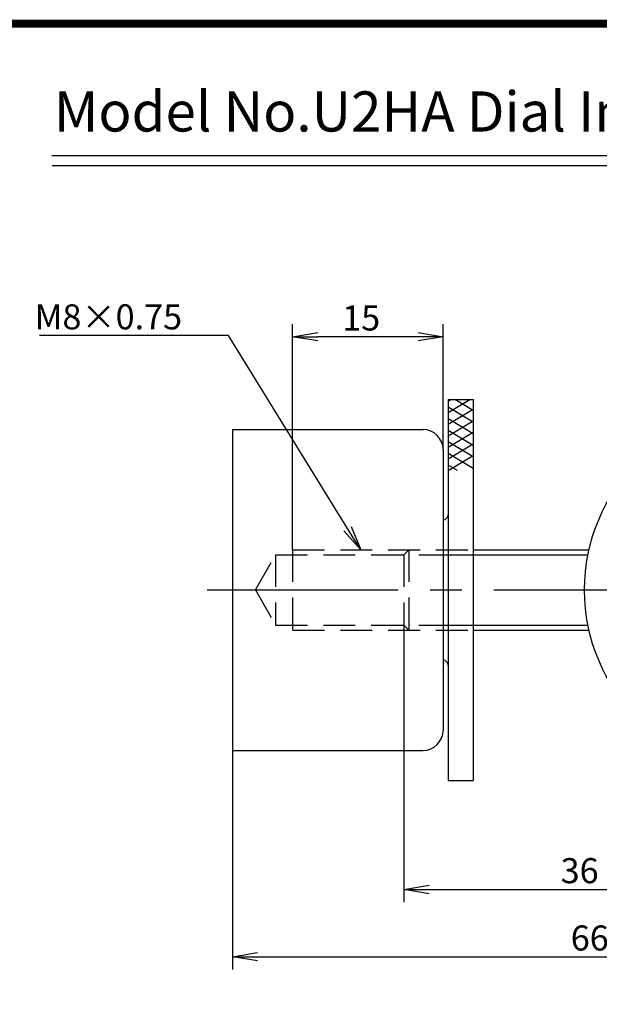
# Model space of a CAD drawing. Extents: x 116 to 392, y 0 to 196.
# Drawn here: x 188 to 246, y 98 to 196 of the extents above; entities that cross this region are included whole.
import ezdxf

# ---------------------------------------------------------------- set-up
doc = ezdxf.new("R2010")
doc.units = 0
doc.linetypes.add('CENTER2', pattern=[28.575, 19.05, -3.175, 3.175, -3.175])
doc.linetypes.add('HIDDEN2', pattern=[4.7625, 3.175, -1.5875])
doc.layers.get('0').update_dxf_attribs({"linetype": 'CONTINUOUS'})
doc.layers.get('DEFPOINTS').update_dxf_attribs({"linetype": 'CONTINUOUS'})
for name, color, linetype in [('C', 7, 'CONTINUOUS'), ('中心線', 4, 'CENTER2'), ('外形線', 7, 'CONTINUOUS'), ('寸法線', 2, 'CONTINUOUS'), ('文字', 6, 'CONTINUOUS'), ('隠れ線2', 1, 'HIDDEN2')]:
    doc.layers.add(name, color=color, linetype=linetype)
doc.styles.add('STYLE3', font='romans.shx', dxfattribs={"bigfont": 'bigfont.shx'})
doc.dimstyles.get("Standard").update_dxf_attribs({"dimtxt": 2.5, "dimasz": 2.5, "dimexe": 1.25, "dimexo": 0.625, "dimtad": 1, "dimcen": 2.5, "dimazin": 3, "dimtfac": 1, "dimtmove": 0, "dimatfit": 3})

# ---------------------------------------------------------------- blocks, each defined once
blk = doc.blocks.new('_OPEN')
at = {"color": 0, "linetype": 'BYBLOCK'}
for p, q in [((-1, 0.167), (0, 0)), ((0, 0), (-1, -0.167)), ((0, 0), (-1, 0))]:
    blk.add_line(p, q, dxfattribs=at)
blk = doc.blocks.new('*U26')
at = {"layer": '寸法線', "color": 2}
blk.add_lwpolyline([(221.057, 145.202), (209.203, 164.433), (190.34, 164.433)], dxfattribs=at)
at = {"layer": '寸法線', "color": 2, "xscale": 2.5, "yscale": 2.5, "zscale": 2.5, "rotation": 301.6502404318802}
blk.add_blockref('_OPEN', (222.369, 143.074), dxfattribs=at)
blk = doc.blocks.new('*U27')
at = {"layer": '寸法線', "color": 6, "style": 'STYLE3'}
blk.add_text('M8×0.75', height=2.5, rotation=360, dxfattribs=at).set_placement((189.864, 165.058))
blk = doc.blocks.new('*U35')
at = {"layer": '寸法線', "color": 6, "style": 'STYLE3'}
blk.add_text('36', height=2.5, dxfattribs=at).set_placement((242.302, 109.84))
blk = doc.blocks.new('*D4')
at = {"layer": 'DEFPOINTS', "color": 0}
for p in [(226.683, 135.574), (262.683, 117.635), (262.683, 109.215)]:
    blk.add_point(p, dxfattribs=at)
at = {"layer": '寸法線', "color": 2}
for p, q in [((226.683, 135.574), (226.683, 107.965)), ((262.683, 117.635), (262.683, 107.965)), ((229.183, 109.215), (260.183, 109.215))]:
    blk.add_line(p, q, dxfattribs=at)
at = {"layer": '寸法線'}
blk.add_blockref('*U35', (0, 0), dxfattribs=at)
at = {"layer": '寸法線', "color": 2, "xscale": 2.5, "yscale": 2.5, "zscale": 2.5, "rotation": 180}
blk.add_blockref('_OPEN', (226.683, 109.215), dxfattribs=at)
at = {"layer": '寸法線', "color": 2, "xscale": 2.5, "yscale": 2.5, "zscale": 2.5}
blk.add_blockref('_OPEN', (262.683, 109.215), dxfattribs=at)
blk = doc.blocks.new('*U34')
at = {"layer": '寸法線', "color": 6, "style": 'STYLE3'}
blk.add_text('66～80', height=2.5, dxfattribs=at).set_placement((243.311, 103.128))
blk = doc.blocks.new('*D6')
at = {"layer": 'DEFPOINTS', "color": 0}
for p in [(209.583, 123.074), (289.683, 107.965), (289.683, 102.503)]:
    blk.add_point(p, dxfattribs=at)
at = {"layer": '寸法線', "color": 2}
for p, q in [((209.583, 123.074), (209.583, 101.253)), ((289.683, 107.965), (289.683, 101.253)), ((212.083, 102.503), (287.183, 102.503))]:
    blk.add_line(p, q, dxfattribs=at)
at = {"layer": '寸法線'}
blk.add_blockref('*U34', (0, 0), dxfattribs=at)
at = {"layer": '寸法線', "color": 2, "xscale": 2.5, "yscale": 2.5, "zscale": 2.5, "rotation": 180}
blk.add_blockref('_OPEN', (209.583, 102.503), dxfattribs=at)
at = {"layer": '寸法線', "color": 2, "xscale": 2.5, "yscale": 2.5, "zscale": 2.5}
blk.add_blockref('_OPEN', (289.683, 102.503), dxfattribs=at)
blk = doc.blocks.new('*U37')
at = {"layer": '寸法線', "color": 6, "style": 'STYLE3'}
blk.add_text('15', height=2.5, dxfattribs=at).set_placement((220.523, 164.945))
blk = doc.blocks.new('*D11')
at = {"layer": 'DEFPOINTS', "color": 0}
for p in [(215.583, 164.32), (230.583, 153.074), (215.583, 143.074)]:
    blk.add_point(p, dxfattribs=at)
at = {"layer": '寸法線', "color": 2}
for p, q in [((215.583, 143.074), (215.583, 165.57)), ((230.583, 153.074), (230.583, 165.57)), ((228.083, 164.32), (218.083, 164.32))]:
    blk.add_line(p, q, dxfattribs=at)
at = {"layer": '寸法線'}
blk.add_blockref('*U37', (0, 0), dxfattribs=at)
at = {"layer": '寸法線', "color": 2, "xscale": 2.5, "yscale": 2.5, "zscale": 2.5, "rotation": 180}
blk.add_blockref('_OPEN', (215.583, 164.32), dxfattribs=at)
at = {"layer": '寸法線', "color": 2, "xscale": 2.5, "yscale": 2.5, "zscale": 2.5}
blk.add_blockref('_OPEN', (230.583, 164.32), dxfattribs=at)

msp = doc.modelspace()

# ---------------------------------------------------------------- linework, layer by layer
at = {"layer": 'C', "const_width": 0.8}
msp.add_lwpolyline([(116.178, 195.534), (377.5, 195.534), (377.5, 0), (116.178, 0), (116.178, 195.534)], dxfattribs=at)
at = {"layer": 'DEFPOINTS', "color": 0, "linetype": 'BYBLOCK'}
for p in [(230.583, 125.074), (230.583, 125.074), (209.583, 123.074), (233.583, 120.074), (233.583, 120.074)]:
    msp.add_point(p, dxfattribs=at)
at = {"layer": '中心線'}
msp.add_line((207.068, 139.074), (293.368, 139.074), dxfattribs=at)
at = {"layer": '外形線'}
for p, q in [((191.578, 182.389), (290.578, 182.389)), ((191.605, 181.394), (290.605, 181.394)), ((231.083, 158.074), (233.583, 158.074)), ((231.083, 158.074), (231.083, 120.074)), ((233.583, 158.074), (233.583, 120.074)), ((209.583, 155.074), (209.583, 123.074)), ((209.583, 155.074), (228.583, 155.074)), ((230.583, 153.074), (230.583, 125.074)), ((233.583, 143.074), (245.133, 143.074)), ((233.583, 135.074), (245.133, 135.074)), ((209.583, 123.074), (228.583, 123.074)), ((231.083, 120.074), (233.583, 120.074))]:
    msp.add_line(p, q, dxfattribs=at)
at = {"layer": '外形線', "color": 1}
for p, q in [((233.583, 142.574), (245.026, 142.574)), ((233.583, 135.574), (245.026, 135.574))]:
    msp.add_line(p, q, dxfattribs=at)
at = {"layer": '外形線'}
msp.add_circle((262.683, 139.074), 18, dxfattribs=at)
for centre, radius, start, end in [((228.583, 153.074), 2, 0, 90), ((230.583, 146.574), 0.5, 270, 0), ((230.583, 131.574), 0.5, 0, 90), ((228.583, 125.074), 2, 270, 0)]:
    msp.add_arc(centre, radius, start, end, dxfattribs=at)
at = {"layer": '文字'}
for p, q in [((231.083, 156.762), (233.255, 158.074)), ((231.083, 157.917), (231.355, 158.074)), ((233.583, 156.954), (231.742, 158.074)), ((233.583, 155.799), (231.083, 157.3)), ((231.083, 155.608), (233.583, 157.109)), ((233.583, 154.644), (231.083, 156.145)), ((231.083, 154.453), (233.583, 155.954)), ((233.583, 153.49), (231.083, 154.991)), ((231.099, 153.308), (233.583, 154.799)), ((233.583, 152.335), (231.083, 153.836)), ((231.083, 152.143), (233.583, 153.645)), ((233.583, 151.18), (231.083, 152.681)), ((231.083, 150.989), (233.583, 152.49)), ((232.014, 150.989), (231.083, 151.527))]:
    msp.add_line(p, q, dxfattribs=at)
at = {"layer": '隠れ線2'}
for p, q in [((211.866, 139.074), (213.887, 142.574)), ((213.887, 142.574), (230.583, 142.574)), ((213.887, 142.574), (213.887, 135.574)), ((215.583, 143.074), (233.583, 143.074)), ((215.583, 143.074), (215.583, 135.074)), ((226.683, 142.574), (227.183, 143.074)), ((226.683, 142.574), (226.683, 135.574)), ((227.183, 143.074), (227.183, 135.074)), ((230.583, 142.574), (231.083, 142.574)), ((231.083, 142.574), (233.583, 142.574)), ((211.866, 139.074), (213.887, 135.574)), ((213.887, 135.574), (230.583, 135.574)), ((226.683, 135.574), (227.183, 135.074)), ((230.583, 135.574), (231.083, 135.574)), ((231.083, 135.574), (233.583, 135.574)), ((215.583, 135.074), (233.583, 135.074))]:
    msp.add_line(p, q, dxfattribs=at)

# ---------------------------------------------------------------- block references
at = {"layer": '寸法線'}
for name in ['*U27', '*U26']:
    msp.add_blockref(name, (0, 0), dxfattribs=at)

# ---------------------------------------------------------------- texts
at = {"style": 'STYLE3'}
msp.add_text('Model No.U2HA Dial Inside Gauge', height=4, dxfattribs=at).set_placement((191.788, 184.784))

# ---------------------------------------------------------------- dimensions: what is measured, and where the dimension line sits
at = {"layer": '寸法線'}
for base, p1, p2, picture, middle in [((215.583, 164.32), (230.583, 153.074), (215.583, 143.074), '*D11', (223.083, 166.195)), ((262.683, 109.215), (226.683, 135.574), (262.683, 117.635), '*D4', (244.683, 111.09))]:
    dim = msp.add_linear_dim(base=base, p1=p1, p2=p2, dimstyle='Standard', override={"dimdec": 2}, dxfattribs=at)
    dim.commit()
    dim.dimension.update_dxf_attribs({"geometry": picture, "text_midpoint": middle})
dim = msp.add_linear_dim(base=(289.683, 102.503), p1=(209.583, 123.074), p2=(289.683, 107.965), text='66～80', dimstyle='Standard', override={"dimdec": 2}, dxfattribs=at)
dim.commit()
dim.dimension.update_dxf_attribs({"geometry": '*D6', "text_midpoint": (249.633, 104.378)})

doc.saveas('drawing.dxf')
